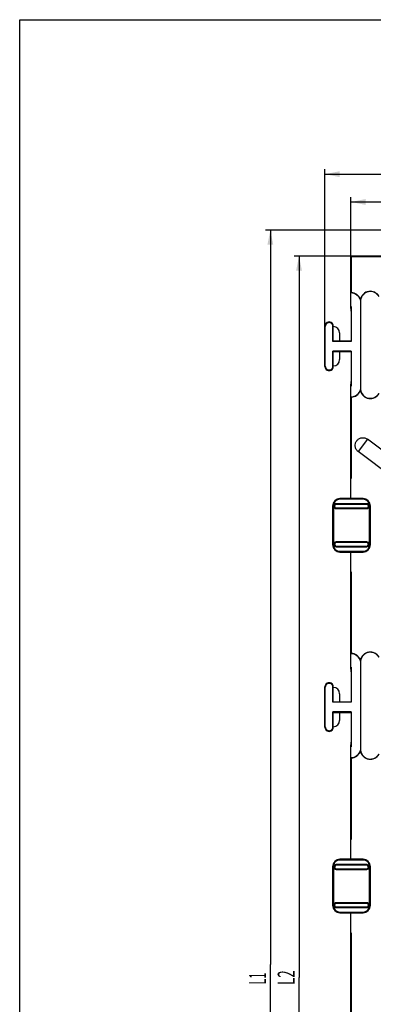
# Model space of a CAD drawing. Units: millimetres. Extents: x 0 to 1188, y 0 to 840.
# Drawn here: x 0 to 145, y 435 to 840 of the extents above; entities that cross this region are included whole.
import ezdxf
from ezdxf.enums import TextEntityAlignment as Align

# ---------------------------------------------------------------- set-up
doc = ezdxf.new("R2010")
doc.units = ezdxf.units.MM
doc.header["$LTSCALE"] = 65.34
doc.layers.get('0').update_dxf_attribs({"linetype": 'CONTINUOUS'})
doc.layers.add('DIMS', color=7, linetype='CONTINUOUS')
doc.styles.get("Standard").update_dxf_attribs({"font": 'txt', "width": 0.4})
doc.dimstyles.new('DIMSTYLE_1', dxfattribs={"dimtxt": 7, "dimasz": 6, "dimexe": 0.18, "dimexo": 0.0625, "dimgap": 0.09, "dimtad": 1, "dimdsep": 46, "dimtxsty": 'Standard', "dimblk": '_FILLED', "dimblk1": '_FILLED', "dimblk2": '_FILLED', "dimcen": 0.09, "dimclrt": 5, "dimadec": 0, "dimazin": 0, "dimtp": 0.01, "dimtm": 0.01, "dimtfac": 1, "dimtofl": 0, "dimtmove": 0, "dimatfit": 3, "dimldrblk": '_FILLED', "dimfxl": 1, "dimtolj": 1, "dimarcsym": 0})

# ---------------------------------------------------------------- blocks, each defined once
blk = doc.blocks.new('_FILLED')
at = {"color": 0, "linetype": 'ByBlock'}
blk.add_solid([(0, 0), (-1, 0.2), (-1, -0.2)], dxfattribs=at)
blk = doc.blocks.new('*D1')
at = {"layer": 'DIMS', "color": 2, "linetype": 'Continuous'}
for p, q in [((125.38, 778.21), (125.38, 778.46)), ((125.38, 713.94), (125.38, 778.21)), ((729.43, 778.21), (729.43, 778.46)), ((729.43, 691.43), (729.43, 778.21)), ((125.38, 776.46), (427.4, 776.46)), ((729.43, 776.46), (427.4, 776.46))]:
    blk.add_line(p, q, dxfattribs=at)
at = {"layer": 'DIMS', "color": 2, "linetype": 'Continuous', "xscale": 6, "yscale": 6, "zscale": 6, "rotation": 180}
blk.add_blockref('_FILLED', (125.38, 776.46), dxfattribs=at)
at = {"layer": 'DIMS', "color": 2, "linetype": 'Continuous', "xscale": 6, "yscale": 6, "zscale": 6}
blk.add_blockref('_FILLED', (729.43, 776.46), dxfattribs=at)
at = {"layer": 'DIMS', "color": 5, "linetype": 'Continuous', "width": 0.464041}
blk.add_text('L1', height=7, dxfattribs=at).set_placement((432.21, 778.21), align=Align.CENTER)
blk = doc.blocks.new('*D2')
at = {"layer": 'DIMS', "color": 2, "linetype": 'Continuous'}
for p, q in [((136.03, 766.77), (136.03, 767.02)), ((136.03, 742.74), (136.03, 766.77)), ((729.43, 766.77), (729.43, 767.02)), ((729.43, 742.74), (729.43, 766.77)), ((136.03, 765.02), (432.73, 765.02)), ((729.43, 765.02), (432.73, 765.02))]:
    blk.add_line(p, q, dxfattribs=at)
at = {"layer": 'DIMS', "color": 2, "linetype": 'Continuous', "xscale": 6, "yscale": 6, "zscale": 6, "rotation": 180}
blk.add_blockref('_FILLED', (136.03, 765.02), dxfattribs=at)
at = {"layer": 'DIMS', "color": 2, "linetype": 'Continuous', "xscale": 6, "yscale": 6, "zscale": 6}
blk.add_blockref('_FILLED', (729.43, 765.02), dxfattribs=at)
at = {"layer": 'DIMS', "color": 5, "linetype": 'Continuous', "width": 0.571918}
blk.add_text('L2', height=7, dxfattribs=at).set_placement((432.73, 766.77), align=Align.CENTER)
blk = doc.blocks.new('*D3')
at = {"layer": 'DIMS', "color": 2, "linetype": 'Continuous'}
for p, q in [((112.98, 742.74), (112.73, 742.74)), ((136.03, 742.74), (112.98, 742.74)), ((114.73, 742.74), (114.73, 445.94)), ((114.73, 149.14), (114.73, 445.94)), ((112.98, 149.14), (112.73, 149.14)), ((136.03, 149.14), (112.98, 149.14))]:
    blk.add_line(p, q, dxfattribs=at)
at = {"layer": 'DIMS', "color": 2, "linetype": 'Continuous', "xscale": 6, "yscale": 6, "zscale": 6}
for p, rotation in [((114.73, 742.74), 90), ((114.73, 149.14), 270)]:
    blk.add_blockref('_FILLED', p, dxfattribs=dict(at, rotation=rotation))
at = {"layer": 'DIMS', "color": 5, "linetype": 'Continuous', "width": 0.571918}
blk.add_text('L2', height=7, rotation=90, dxfattribs=at).set_placement((112.98, 445.94), align=Align.CENTER)
blk = doc.blocks.new('*D4')
at = {"layer": 'DIMS', "color": 2, "linetype": 'Continuous'}
for p, q in [((101.19, 753.39), (100.94, 753.39)), ((177.18, 753.39), (101.19, 753.39)), ((102.94, 753.39), (102.94, 451.27)), ((102.94, 149.14), (102.94, 451.27)), ((101.19, 149.14), (100.94, 149.14)), ((136.03, 149.14), (101.19, 149.14))]:
    blk.add_line(p, q, dxfattribs=at)
at = {"layer": 'DIMS', "color": 2, "linetype": 'Continuous', "xscale": 6, "yscale": 6, "zscale": 6}
for p, rotation in [((102.94, 753.39), 90), ((102.94, 149.14), 270)]:
    blk.add_blockref('_FILLED', p, dxfattribs=dict(at, rotation=rotation))
at = {"layer": 'DIMS', "color": 5, "linetype": 'Continuous', "width": 0.464041}
blk.add_text('L1', height=7, rotation=90, dxfattribs=at).set_placement((101.19, 445.57), align=Align.CENTER)

msp = doc.modelspace()

# ---------------------------------------------------------------- linework, layer by layer
at = {"color": 7, "linetype": 'Continuous'}
for p, q in [((0, 0), (0, 840)), ((0, 840), (1188, 840)), ((136.026, 721.994), (136.026, 742.744)), ((136.131, 742.639), (136.026, 742.744)), ((169.126, 742.744), (136.026, 742.744)), ((136.131, 742.639), (136.131, 727.682)), ((136.131, 742.639), (155.271, 742.639)), ((136.124, 721.994), (136.026, 721.994)), ((136.075, 720.144), (136.026, 721.991)), ((136.075, 720.144), (136.124, 721.991)), ((136.124, 721.994), (136.124, 707.644)), ((140.026, 724.578), (139.986, 725.011)), ((140.026, 724.578), (140.026, 687.844)), ((136.075, 720.144), (136.075, 707.844)), ((125.376, 697.345), (125.376, 713.945)), ((125.481, 697.491), (125.481, 713.799)), ((128.671, 707.644), (128.671, 713.799)), ((128.776, 707.844), (128.776, 713.945)), ((131.376, 711.147), (131.376, 707.844)), ((128.671, 707.644), (128.776, 707.844)), ((136.124, 707.644), (128.671, 707.644)), ((128.776, 707.844), (136.075, 707.844)), ((136.124, 707.644), (136.075, 707.844)), ((128.671, 697.491), (128.671, 703.644)), ((128.776, 703.444), (128.671, 703.644)), ((136.124, 703.644), (128.671, 703.644)), ((128.776, 697.345), (128.776, 703.444)), ((128.776, 703.444), (136.075, 703.444)), ((131.376, 703.444), (131.376, 700.147)), ((136.075, 703.444), (136.124, 703.644)), ((136.075, 703.444), (136.075, 691.144)), ((136.124, 703.644), (136.124, 689.294)), ((136.026, 689.294), (136.075, 691.144)), ((136.026, 651.399), (136.026, 689.294)), ((136.124, 689.294), (136.026, 689.294)), ((136.124, 689.294), (136.075, 691.144)), ((136.131, 684.74), (136.131, 651.224)), ((140.026, 687.844), (139.986, 687.411)), ((159.143, 655.172), (142.828, 667.413)), ((153.34, 651.595), (139.021, 662.338)), ((136.014, 651.224), (136.026, 651.399)), ((136.014, 643.011), (136.014, 651.224)), ((136.131, 651.224), (136.014, 651.224)), ((136.026, 651.399), (136.131, 651.224)), ((128.526, 640.011), (128.526, 624.011)), ((142.526, 640.861), (130.026, 640.861)), ((141.026, 643.011), (131.526, 643.011)), ((144.026, 624.011), (144.026, 640.011)), ((130.026, 638.861), (142.526, 638.861)), ((142.526, 625.161), (130.026, 625.161)), ((130.026, 623.161), (142.526, 623.161)), ((131.526, 621.011), (141.026, 621.011)), ((136.014, 612.798), (136.014, 621.011)), ((136.026, 612.623), (136.014, 612.798)), ((136.131, 612.798), (136.014, 612.798)), ((136.026, 612.623), (136.131, 612.798)), ((136.026, 573.594), (136.026, 612.623)), ((136.131, 612.798), (136.131, 579.282)), ((140.026, 576.178), (139.986, 576.611)), ((140.026, 576.178), (140.026, 539.444)), ((136.124, 573.594), (136.026, 573.594)), ((136.075, 571.744), (136.026, 573.591)), ((136.075, 571.744), (136.124, 573.591)), ((136.075, 571.744), (136.075, 559.444)), ((136.124, 573.594), (136.124, 559.244)), ((125.376, 548.945), (125.376, 565.545)), ((125.481, 549.091), (125.481, 565.399)), ((128.671, 559.244), (128.671, 565.399)), ((128.776, 559.444), (128.776, 565.545)), ((128.671, 559.244), (128.776, 559.444)), ((136.124, 559.244), (128.671, 559.244)), ((128.776, 559.444), (136.075, 559.444)), ((131.376, 562.747), (131.376, 559.444)), ((136.124, 559.244), (136.075, 559.444)), ((128.671, 549.091), (128.671, 555.244)), ((128.776, 555.044), (128.671, 555.244)), ((136.124, 555.244), (128.671, 555.244)), ((128.776, 548.945), (128.776, 555.044)), ((128.776, 555.044), (136.075, 555.044)), ((131.376, 555.044), (131.376, 551.747)), ((136.075, 555.044), (136.124, 555.244)), ((136.075, 555.044), (136.075, 542.744)), ((136.124, 555.244), (136.124, 540.894)), ((136.026, 540.894), (136.075, 542.744)), ((136.026, 502.999), (136.026, 540.894)), ((136.124, 540.894), (136.026, 540.894)), ((136.124, 540.894), (136.075, 542.744)), ((140.026, 539.444), (139.986, 539.011)), ((136.131, 536.34), (136.131, 502.824)), ((136.014, 502.824), (136.026, 502.999)), ((136.014, 494.611), (136.014, 502.824)), ((136.131, 502.824), (136.014, 502.824)), ((136.026, 502.999), (136.131, 502.824)), ((141.026, 494.611), (131.526, 494.611)), ((128.526, 491.611), (128.526, 475.611)), ((142.526, 492.461), (130.026, 492.461)), ((130.026, 490.461), (142.526, 490.461)), ((144.026, 475.611), (144.026, 491.611)), ((142.526, 476.761), (130.026, 476.761)), ((130.026, 474.761), (142.526, 474.761)), ((131.526, 472.611), (141.026, 472.611)), ((136.014, 464.398), (136.014, 472.611)), ((136.026, 464.223), (136.014, 464.398)), ((136.131, 464.398), (136.014, 464.398)), ((136.026, 464.223), (136.131, 464.398)), ((136.026, 425.194), (136.026, 464.223)), ((136.131, 464.398), (136.131, 430.882))]:
    msp.add_line(p, q, dxfattribs=at)
at = {"color": 9, "linetype": 'Continuous'}
for p, q in [((125.376, 713.945), (125.481, 713.799)), ((128.776, 713.945), (128.682, 713.815)), ((125.376, 697.345), (125.481, 697.491)), ((128.68, 697.478), (128.671, 697.491)), ((128.776, 697.345), (128.68, 697.478)), ((142.828, 667.413), (139.021, 662.338)), ((128.526, 640.011), (128.821, 640.011)), ((128.621, 640.011), (128.621, 624.011)), ((128.821, 640.011), (128.821, 624.011)), ((130.026, 640.566), (130.026, 640.861)), ((142.526, 640.766), (130.026, 640.766)), ((142.526, 640.566), (130.026, 640.566)), ((131.526, 642.716), (131.526, 643.011)), ((141.026, 642.916), (131.526, 642.916)), ((141.026, 642.716), (131.526, 642.716)), ((141.026, 642.716), (141.026, 643.011)), ((142.526, 640.566), (142.526, 640.861)), ((143.731, 624.011), (143.731, 640.011)), ((143.731, 640.011), (144.026, 640.011)), ((143.931, 624.011), (143.931, 640.011)), ((130.026, 638.861), (130.026, 639.156)), ((130.026, 639.156), (142.526, 639.156)), ((130.026, 638.956), (142.526, 638.956)), ((142.526, 638.861), (142.526, 639.156)), ((128.526, 624.011), (128.821, 624.011)), ((130.026, 624.866), (130.026, 625.161)), ((142.526, 625.066), (130.026, 625.066)), ((142.526, 624.866), (130.026, 624.866)), ((142.526, 624.866), (142.526, 625.161)), ((143.731, 624.011), (144.026, 624.011)), ((130.026, 623.161), (130.026, 623.456)), ((130.026, 623.456), (142.526, 623.456)), ((130.026, 623.256), (142.526, 623.256)), ((131.526, 621.011), (131.526, 621.306)), ((131.526, 621.306), (141.026, 621.306)), ((131.526, 621.106), (141.026, 621.106)), ((141.026, 621.011), (141.026, 621.306)), ((142.526, 623.161), (142.526, 623.456)), ((125.481, 565.399), (125.376, 565.545)), ((128.682, 565.415), (128.776, 565.545)), ((125.481, 549.091), (125.376, 548.945)), ((128.671, 549.091), (128.68, 549.078)), ((128.68, 549.078), (128.776, 548.945)), ((131.526, 494.316), (131.526, 494.611)), ((141.026, 494.516), (131.526, 494.516)), ((141.026, 494.316), (131.526, 494.316)), ((141.026, 494.316), (141.026, 494.611)), ((128.526, 491.611), (128.821, 491.611)), ((128.621, 491.611), (128.621, 475.611)), ((128.821, 491.611), (128.821, 475.611)), ((130.026, 492.166), (130.026, 492.461)), ((142.526, 492.366), (130.026, 492.366)), ((142.526, 492.166), (130.026, 492.166)), ((130.026, 490.461), (130.026, 490.756)), ((130.026, 490.756), (142.526, 490.756)), ((130.026, 490.556), (142.526, 490.556)), ((142.526, 492.166), (142.526, 492.461)), ((142.526, 490.461), (142.526, 490.756)), ((143.731, 475.611), (143.731, 491.611)), ((143.731, 491.611), (144.026, 491.611)), ((143.931, 475.611), (143.931, 491.611)), ((128.526, 475.611), (128.821, 475.611)), ((130.026, 476.466), (130.026, 476.761)), ((142.526, 476.666), (130.026, 476.666)), ((142.526, 476.466), (130.026, 476.466)), ((130.026, 474.761), (130.026, 475.056)), ((130.026, 475.056), (142.526, 475.056)), ((130.026, 474.856), (142.526, 474.856)), ((142.526, 476.466), (142.526, 476.761)), ((142.526, 474.761), (142.526, 475.056)), ((143.731, 475.611), (144.026, 475.611)), ((131.526, 472.611), (131.526, 472.906)), ((131.526, 472.906), (141.026, 472.906)), ((131.526, 472.706), (141.026, 472.706)), ((141.026, 472.611), (141.026, 472.906))]:
    msp.add_line(p, q, dxfattribs=at)
at = {"color": 7, "linetype": 'Continuous'}
for centre, radius, start, end in [((144.516, 719.088), 12.007, 134.29477, 134.99781), ((136.026, 723.412), 4.167, 16.2602, 90), ((136.026, 723.412), 4.271, 21.99593, 88.59391), ((144.006, 724.178), 4.105, 29.26312, 168.29137), ((144.006, 724.178), 4, 28.35663, 174.26324), ((127.076, 713.945), 1.7, 359.99184, 180.00816), ((127.076, 713.8), 1.595, 359.99082, 180.00918), ((128.776, 711.147), 2.6, 0, 90), ((127.076, 697.345), 1.7, 179.99197, 0.00803), ((127.076, 697.49), 1.595, 179.99082, 0.00918), ((128.776, 700.147), 2.6, 270, 360), ((136.026, 689.01), 4.167, 270, 343.7398), ((144.516, 693.334), 12.007, 225.00219, 225.70523), ((136.026, 689.01), 4.271, 271.40609, 338.00407), ((144.006, 688.244), 4.105, 191.70863, 330.73688), ((144.006, 688.244), 4, 185.73676, 331.64337), ((131.526, 640.011), 3, 90, 180), ((130.026, 639.861), 1, 90, 270), ((141.026, 640.011), 3, 0, 90), ((142.526, 639.861), 1, 270, 90), ((131.526, 624.011), 3, 180, 270), ((130.026, 624.161), 1, 90, 270), ((141.026, 624.011), 3, 270, 360), ((142.526, 624.161), 1, 270, 90), ((144.516, 570.688), 12.007, 134.29477, 134.99781), ((136.026, 575.012), 4.271, 21.99593, 88.59391), ((144.006, 575.778), 4.105, 29.26312, 168.29137), ((144.006, 575.778), 4, 28.35663, 174.26324), ((136.026, 575.012), 4.167, 16.2602, 90), ((127.076, 565.545), 1.7, 359.99184, 180.00816), ((127.076, 565.4), 1.595, 359.99082, 180.00918), ((128.776, 562.747), 2.6, 0, 90), ((128.776, 551.747), 2.6, 270, 360), ((127.076, 548.945), 1.7, 179.99197, 0.00803), ((127.076, 549.09), 1.595, 179.99082, 0.00918), ((136.026, 540.61), 4.167, 270, 343.7398), ((136.026, 540.61), 4.271, 271.40609, 338.00407), ((144.006, 539.844), 4.105, 191.70863, 330.73688), ((144.006, 539.844), 4, 185.73676, 331.64337), ((144.516, 544.934), 12.007, 225.00219, 225.70523), ((131.526, 491.611), 3, 90, 180), ((141.026, 491.611), 3, 0, 90), ((130.026, 491.461), 1, 90, 270), ((142.526, 491.461), 1, 270, 90), ((131.526, 475.611), 3, 180, 270), ((130.026, 475.761), 1, 90, 270), ((141.026, 475.611), 3, 270, 360), ((142.526, 475.761), 1, 270, 90)]:
    msp.add_arc(centre, radius, start, end, dxfattribs=at)
at = {"color": 9, "linetype": 'Continuous'}
for centre, radius, start, end in [((131.526, 640.011), 2.905, 90, 180), ((131.526, 640.011), 2.705, 90, 180), ((130.026, 639.861), 0.905, 90, 270), ((130.026, 639.861), 0.705, 90, 270), ((141.026, 640.011), 2.905, 0, 90), ((141.026, 640.011), 2.705, 0, 90), ((142.526, 639.861), 0.905, 270, 90), ((142.526, 639.861), 0.705, 270, 90), ((131.526, 624.011), 2.905, 180, 270), ((131.526, 624.011), 2.705, 180, 270), ((130.026, 624.161), 0.905, 90, 270), ((130.026, 624.161), 0.705, 90, 270), ((141.026, 624.011), 2.905, 270, 360), ((141.026, 624.011), 2.705, 270, 360), ((142.526, 624.161), 0.905, 270, 90), ((142.526, 624.161), 0.705, 270, 90), ((131.526, 491.611), 2.905, 90, 180), ((131.526, 491.611), 2.705, 90, 180), ((141.026, 491.611), 2.905, 0, 90), ((141.026, 491.611), 2.705, 0, 90), ((130.026, 491.461), 0.905, 90, 270), ((130.026, 491.461), 0.705, 90, 270), ((142.526, 491.461), 0.905, 270, 90), ((142.526, 491.461), 0.705, 270, 90), ((131.526, 475.611), 2.905, 180, 270), ((131.526, 475.611), 2.705, 180, 270), ((130.026, 475.761), 0.905, 90, 270), ((130.026, 475.761), 0.705, 90, 270), ((141.026, 475.611), 2.905, 270, 360), ((141.026, 475.611), 2.705, 270, 360), ((142.526, 475.761), 0.905, 270, 90), ((142.526, 475.761), 0.705, 270, 90)]:
    msp.add_arc(centre, radius, start, end, dxfattribs=at)
at = {"color": 7, "linetype": 'Continuous'}
msp.add_open_spline([(139.021, 662.338), (138.692, 662.584), (138.127, 663.216), (137.715, 664.411), (137.793, 665.674), (138.345, 666.81), (139.282, 667.658), (140.472, 668.086), (141.735, 668.025), (142.5, 667.659), (142.828, 667.413)], degree=3, knots=[0, 0, 0, 0, 0.1250093, 0.2500226, 0.3750171, 0.5, 0.624983, 0.7499774, 0.8749907, 1, 1, 1, 1], dxfattribs=at)

# ---------------------------------------------------------------- dimensions: what is measured, and where the dimension line sits
at = {"layer": 'DIMS', "color": 2, "linetype": 'Continuous'}
for base, p1, p2, angle, text, picture, middle in [((125.376, 776.461), (729.426, 691.433), (125.376, 713.945), 180, '<>L1', '*D1', (428.96, 781.711)), ((102.944, 753.394), (136.026, 149.144), (177.177, 753.394), 90, '<>L1', '*D4', (99.15, 442.667)), ((114.729, 149.144), (136.026, 742.744), (136.026, 149.144), 270, '<>L2', '*D3', (111.273, 442.365))]:
    dim = msp.add_linear_dim(base=base, p1=p1, p2=p2, angle=angle, text=text, dimstyle='DIMSTYLE_1', dxfattribs=at)
    dim.commit()
    dim.dimension.update_dxf_attribs({"geometry": picture, "text_midpoint": middle, "dimtype": 160})
dim = msp.add_linear_dim(base=(729.426, 765.018), p1=(136.026, 742.744), p2=(729.426, 742.744), text='<>L2', dimstyle='DIMSTYLE_1', dxfattribs=at)
dim.commit()
dim.dimension.update_dxf_attribs({"geometry": '*D2', "text_midpoint": (428.722, 770.268), "dimtype": 160})

doc.saveas('drawing.dxf')
